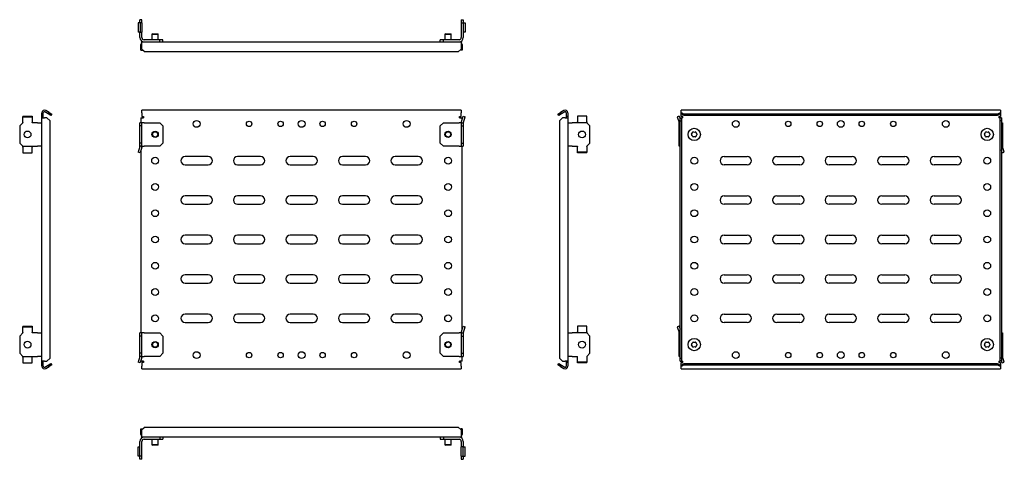
# Model space of a CAD drawing. Units: millimetres. Extents: x 979 to 1916, y 957 to 1376.
import ezdxf

# ---------------------------------------------------------------- set-up
doc = ezdxf.new("R2010")
doc.units = ezdxf.units.MM

msp = doc.modelspace()

# ---------------------------------------------------------------- linework, layer by layer
at = {"color": 7, "linetype": 'Continuous', "lineweight": 25}
for p, q in [((1093.17, 1372.66), (1091.26, 1372.66)), ((1091.26, 1372.66), (1091.26, 1363.66)), ((1095.01, 1375.66), (1093.01, 1375.66)), ((1093.01, 1372.66), (1093.01, 1375.66)), ((1093.17, 1372.66), (1093.17, 1363.66)), ((1094.87, 1372.66), (1093.17, 1372.66)), ((1094.87, 1372.66), (1095.01, 1372.66)), ((1095.01, 1372.66), (1095.01, 1375.66)), ((1095.01, 1372.66), (1095.01, 1363.66)), ((1399.01, 1375.66), (1401.01, 1375.66)), ((1399.01, 1375.66), (1399.01, 1372.66)), ((1399.01, 1372.66), (1399.01, 1358.66)), ((1399.01, 1372.66), (1401.01, 1372.66)), ((1401.01, 1375.66), (1401.01, 1372.66)), ((1401.01, 1372.66), (1401.01, 1358.66)), ((1401.06, 1372.66), (1401.01, 1372.66)), ((1401.06, 1372.66), (1402.76, 1372.66)), ((1402.76, 1372.66), (1402.76, 1363.66)), ((1093.17, 1363.66), (1091.26, 1363.66)), ((1093.01, 1358.66), (1093.01, 1363.66)), ((1093.17, 1363.66), (1094.87, 1363.66)), ((1095.01, 1363.66), (1094.87, 1363.66)), ((1095.01, 1358.66), (1095.01, 1363.66)), ((1105.01, 1362.36), (1104.51, 1361.86)), ((1104.51, 1361.86), (1104.51, 1356.66)), ((1104.51, 1361.86), (1110.51, 1361.86)), ((1105.01, 1362.36), (1110.01, 1362.36)), ((1110.51, 1361.86), (1110.01, 1362.36)), ((1110.51, 1356.66), (1110.51, 1361.86)), ((1384.01, 1362.36), (1383.51, 1361.86)), ((1383.51, 1361.86), (1383.51, 1356.66)), ((1383.51, 1361.86), (1386.51, 1361.86)), ((1384.01, 1362.36), (1386.51, 1362.36)), ((1386.51, 1362.36), (1389.01, 1362.36)), ((1386.51, 1361.86), (1389.51, 1361.86)), ((1389.51, 1361.86), (1389.01, 1362.36)), ((1389.51, 1356.66), (1389.51, 1361.86)), ((1401.01, 1363.66), (1401.06, 1363.66)), ((1402.76, 1363.66), (1401.06, 1363.66)), ((1094.01, 1349.66), (1094.01, 1352.16)), ((1095.01, 1354.66), (1399.01, 1354.66)), ((1095.01, 1350.91), (1095.01, 1354.66)), ((1095.01, 1347.74), (1095.01, 1350.91)), ((1112.01, 1356.66), (1097.01, 1356.66)), ((1112.01, 1354.66), (1112.01, 1356.66)), ((1115.01, 1356.66), (1112.01, 1356.66)), ((1115.01, 1354.66), (1115.01, 1356.66)), ((1379.01, 1354.66), (1379.01, 1356.66)), ((1382.01, 1356.66), (1379.01, 1356.66)), ((1382.01, 1354.66), (1382.01, 1356.66)), ((1397.01, 1356.66), (1382.01, 1356.66)), ((1399.01, 1354.66), (1399.01, 1350.91)), ((1399.01, 1350.91), (1399.01, 1347.74)), ((1400.01, 1352.16), (1400.01, 1349.66)), ((1094.01, 1346.66), (1094.01, 1349.66)), ((1094.01, 1349.66), (1095.01, 1349.66)), ((1094.01, 1346.66), (1095.51, 1346.66)), ((1095.01, 1347.74), (1098.01, 1345.14)), ((1095.51, 1346.66), (1095.51, 1347.3)), ((1396.01, 1345.14), (1098.01, 1345.14)), ((1396.01, 1345.14), (1399.01, 1347.74)), ((1398.51, 1347.3), (1398.51, 1346.66)), ((1400.01, 1346.66), (1398.51, 1346.66)), ((1400.01, 1349.66), (1399.01, 1349.66)), ((1400.01, 1349.66), (1400.01, 1346.66)), ((999.54, 1283.41), (999.54, 1287.01)), ((1001.04, 1283.41), (1001.04, 1287.01)), ((1005.71, 1286.04), (1002.54, 1287.88)), ((1006.46, 1287.34), (1003.29, 1289.18)), ((1005.71, 1286.04), (1006.46, 1287.34)), ((1008.31, 1284.54), (1005.71, 1286.04)), ((1006.46, 1287.34), (1009.06, 1285.84)), ((1009.06, 1285.84), (1008.31, 1284.54)), ((1399.01, 1289.51), (1095.01, 1289.51)), ((1095.01, 1287.01), (1095.01, 1289.51)), ((1095.01, 1287.01), (1095.01, 1283.41)), ((1399.01, 1289.51), (1399.01, 1287.01)), ((1399.01, 1283.41), (1399.01, 1287.01)), ((1491.1, 1285.84), (1493.7, 1287.34)), ((1491.85, 1284.54), (1491.1, 1285.84)), ((1494.45, 1286.04), (1491.85, 1284.54)), ((1496.87, 1289.18), (1493.7, 1287.34)), ((1493.7, 1287.34), (1494.45, 1286.04)), ((1497.62, 1287.88), (1494.45, 1286.04)), ((1499.12, 1287.01), (1499.12, 1283.41)), ((1500.62, 1287.01), (1500.62, 1283.41)), ((1912.48, 1289.51), (1608.48, 1289.51)), ((1608.48, 1289.18), (1608.48, 1289.51)), ((1608.48, 1287.34), (1608.48, 1289.18)), ((1608.48, 1287.34), (1611.48, 1285.84)), ((1608.48, 1286.04), (1608.48, 1287.34)), ((1611.48, 1284.54), (1608.48, 1286.04)), ((1608.48, 1283.41), (1608.48, 1286.04)), ((1909.48, 1285.84), (1611.48, 1285.84)), ((1611.48, 1285.84), (1611.48, 1284.54)), ((1909.48, 1285.84), (1912.48, 1287.34)), ((1912.48, 1286.04), (1909.48, 1284.54)), ((1909.48, 1284.54), (1909.48, 1285.84)), ((1912.48, 1289.51), (1912.48, 1289.18)), ((1912.48, 1289.18), (1912.48, 1287.34)), ((1912.48, 1287.34), (1912.48, 1286.04)), ((1912.48, 1286.04), (1912.48, 1283.41)), ((981.54, 1277.68), (978.54, 1274.68)), ((981.54, 1283.95), (981.54, 1283.34)), ((981.54, 1283.95), (990.54, 1283.95)), ((981.54, 1283.34), (990.54, 1283.34)), ((981.54, 1277.99), (981.54, 1283.34)), ((981.54, 1277.99), (981.54, 1277.68)), ((990.54, 1283.95), (990.54, 1283.34)), ((990.54, 1283.34), (990.54, 1277.99)), ((990.54, 1277.68), (990.54, 1277.99)), ((995.54, 1277.68), (990.54, 1277.68)), ((995.54, 1277.68), (999.54, 1277.68)), ((999.54, 1283.41), (1001.04, 1283.41)), ((999.54, 1282.41), (999.54, 1283.41)), ((999.54, 1282.41), (1002.04, 1282.41)), ((999.54, 1050.62), (999.54, 1282.41)), ((1001.04, 1282.41), (1001.04, 1283.41)), ((1004.54, 1282.41), (1002.04, 1282.41)), ((1007.54, 1279.41), (1004.54, 1282.41)), ((1007.54, 1053.62), (1007.54, 1279.41)), ((1095.01, 1277.68), (1093.01, 1277.68)), ((1093.01, 1274.68), (1093.01, 1277.68)), ((1094.01, 1282.41), (1094.01, 1277.68)), ((1094.01, 1282.41), (1096.51, 1282.41)), ((1095.01, 1283.41), (1096.51, 1283.41)), ((1095.01, 1274.68), (1095.01, 1277.68)), ((1097.01, 1277.68), (1095.01, 1277.68)), ((1096.51, 1283.41), (1096.51, 1282.41)), ((1097.01, 1277.68), (1112.01, 1277.68)), ((1112.01, 1277.68), (1115.01, 1274.68)), ((1379.01, 1274.68), (1382.01, 1277.68)), ((1382.01, 1277.68), (1397.01, 1277.68)), ((1399.01, 1277.68), (1397.01, 1277.68)), ((1397.51, 1283.41), (1399.01, 1283.41)), ((1397.51, 1282.41), (1397.51, 1283.41)), ((1397.51, 1282.41), (1400.01, 1282.41)), ((1399.01, 1277.68), (1399.01, 1274.68)), ((1399.01, 1277.68), (1401.01, 1277.68)), ((1399.16, 1278.59), (1400.86, 1283.95)), ((1400.01, 1281.29), (1400.01, 1282.41)), ((1400.86, 1283.95), (1402.76, 1283.34)), ((1401.01, 1277.68), (1401.01, 1274.68)), ((1401.06, 1277.99), (1402.76, 1283.34)), ((1495.62, 1282.41), (1492.62, 1279.41)), ((1492.62, 1279.41), (1492.62, 1053.62)), ((1498.12, 1282.41), (1495.62, 1282.41)), ((1498.12, 1282.41), (1500.62, 1282.41)), ((1500.62, 1283.41), (1499.12, 1283.41)), ((1499.12, 1283.41), (1499.12, 1282.41)), ((1500.62, 1283.41), (1500.62, 1282.41)), ((1500.62, 1282.41), (1500.62, 1050.62)), ((1500.62, 1277.68), (1504.62, 1277.68)), ((1518.62, 1277.68), (1504.62, 1277.68)), ((1509.62, 1283.95), (1509.62, 1278.59)), ((1518.62, 1283.95), (1509.62, 1283.95)), ((1509.62, 1277.68), (1509.62, 1278.59)), ((1518.62, 1278.59), (1518.62, 1283.95)), ((1518.62, 1278.59), (1518.62, 1277.68)), ((1521.62, 1274.68), (1518.62, 1277.68)), ((1606.63, 1283.95), (1604.73, 1283.34)), ((1604.73, 1283.34), (1606.43, 1277.99)), ((1606.48, 1277.68), (1607.48, 1277.68)), ((1606.48, 1255.34), (1606.48, 1277.68)), ((1606.63, 1283.95), (1607.48, 1281.29)), ((1607.48, 1279.41), (1607.48, 1282.41)), ((1607.48, 1282.41), (1608.98, 1282.41)), ((1607.48, 1279.41), (1608.98, 1279.41)), ((1607.48, 1053.62), (1607.48, 1279.41)), ((1609.98, 1283.41), (1608.48, 1283.41)), ((1608.98, 1279.41), (1608.98, 1282.41)), ((1609.98, 1282.41), (1608.98, 1282.41)), ((1608.98, 1053.62), (1608.98, 1279.41)), ((1609.98, 1282.41), (1609.98, 1283.41)), ((1909.48, 1284.54), (1611.48, 1284.54)), ((1912.48, 1283.41), (1910.98, 1283.41)), ((1910.98, 1283.41), (1910.98, 1282.41)), ((1911.98, 1282.41), (1910.98, 1282.41)), ((1913.48, 1282.41), (1911.98, 1282.41)), ((1911.98, 1282.41), (1911.98, 1279.41)), ((1913.48, 1279.41), (1911.98, 1279.41)), ((1911.98, 1279.41), (1911.98, 1053.62)), ((1913.48, 1282.41), (1913.48, 1279.41)), ((1913.48, 1279.41), (1913.48, 1053.62)), ((1913.48, 1277.68), (1914.48, 1277.68)), ((1914.48, 1277.68), (1914.48, 1255.34)), ((978.54, 1274.68), (978.54, 1258.34)), ((1095.01, 1274.68), (1093.01, 1274.68)), ((1093.01, 1258.34), (1093.01, 1274.68)), ((1095.01, 1258.34), (1095.01, 1274.68)), ((1115.01, 1274.68), (1115.01, 1258.34)), ((1379.01, 1258.34), (1379.01, 1274.68)), ((1399.01, 1274.68), (1401.01, 1274.68)), ((1399.01, 1274.68), (1399.01, 1258.34)), ((1401.01, 1274.68), (1401.01, 1258.34)), ((1521.62, 1258.34), (1521.62, 1274.68)), ((978.54, 1258.34), (981.54, 1255.34)), ((1095.01, 1258.34), (1093.01, 1258.34)), ((1093.01, 1255.34), (1093.01, 1258.34)), ((1095.01, 1255.34), (1095.01, 1258.34)), ((1115.01, 1258.34), (1112.01, 1255.34)), ((1382.01, 1255.34), (1379.01, 1258.34)), ((1399.01, 1258.34), (1401.01, 1258.34)), ((1399.01, 1258.34), (1399.01, 1255.34)), ((1401.01, 1258.34), (1401.01, 1255.34)), ((1518.62, 1255.34), (1521.62, 1258.34)), ((981.54, 1255.34), (995.54, 1255.34)), ((981.54, 1254.43), (981.54, 1255.34)), ((981.54, 1254.43), (981.54, 1249.08)), ((981.54, 1249.08), (990.54, 1249.08)), ((990.54, 1255.34), (990.54, 1254.43)), ((990.54, 1249.08), (990.54, 1254.43)), ((999.54, 1255.34), (995.54, 1255.34)), ((1092.97, 1255.04), (1091.26, 1249.68)), ((1093.17, 1249.08), (1091.26, 1249.68)), ((1095.01, 1255.34), (1093.01, 1255.34)), ((1094.87, 1254.43), (1093.17, 1249.08)), ((1094.01, 1251.73), (1094.01, 1077.68)), ((1095.01, 1255.34), (1097.01, 1255.34)), ((1112.01, 1255.34), (1097.01, 1255.34)), ((1397.01, 1255.34), (1382.01, 1255.34)), ((1397.01, 1255.34), (1399.01, 1255.34)), ((1399.01, 1255.34), (1401.01, 1255.34)), ((1400.01, 1081.29), (1400.01, 1255.34)), ((1504.62, 1255.34), (1500.62, 1255.34)), ((1504.62, 1255.34), (1509.62, 1255.34)), ((1509.62, 1255.34), (1509.62, 1255.04)), ((1509.62, 1249.68), (1509.62, 1255.04)), ((1518.62, 1249.68), (1509.62, 1249.68)), ((1509.62, 1249.08), (1509.62, 1249.68)), ((1518.62, 1249.08), (1509.62, 1249.08)), ((1518.62, 1255.04), (1518.62, 1255.34)), ((1518.62, 1255.04), (1518.62, 1249.68)), ((1518.62, 1249.08), (1518.62, 1249.68)), ((1607.48, 1255.34), (1606.48, 1255.34)), ((1914.48, 1255.34), (1913.48, 1255.34)), ((1914.32, 1249.08), (1913.48, 1251.73)), ((1914.32, 1249.08), (1916.23, 1249.68)), ((1916.23, 1249.68), (1914.53, 1255.04)), ((1158.01, 1245.51), (1136.01, 1245.51)), ((1208.01, 1245.51), (1186.01, 1245.51)), ((1258.01, 1245.51), (1236.01, 1245.51)), ((1308.01, 1245.51), (1286.01, 1245.51)), ((1358.01, 1245.51), (1336.01, 1245.51)), ((1649.48, 1245.51), (1671.48, 1245.51)), ((1699.48, 1245.51), (1721.48, 1245.51)), ((1749.48, 1245.51), (1771.48, 1245.51)), ((1799.48, 1245.51), (1821.48, 1245.51)), ((1849.48, 1245.51), (1871.48, 1245.51)), ((1136.01, 1237.51), (1158.01, 1237.51)), ((1186.01, 1237.51), (1208.01, 1237.51)), ((1236.01, 1237.51), (1258.01, 1237.51)), ((1286.01, 1237.51), (1308.01, 1237.51)), ((1336.01, 1237.51), (1358.01, 1237.51)), ((1671.48, 1237.51), (1649.48, 1237.51)), ((1721.48, 1237.51), (1699.48, 1237.51)), ((1771.48, 1237.51), (1749.48, 1237.51)), ((1821.48, 1237.51), (1799.48, 1237.51)), ((1871.48, 1237.51), (1849.48, 1237.51)), ((1158.01, 1208.01), (1136.01, 1208.01)), ((1208.01, 1208.01), (1186.01, 1208.01)), ((1258.01, 1208.01), (1236.01, 1208.01)), ((1308.01, 1208.01), (1286.01, 1208.01)), ((1358.01, 1208.01), (1336.01, 1208.01)), ((1649.48, 1208.01), (1671.48, 1208.01)), ((1699.48, 1208.01), (1721.48, 1208.01)), ((1749.48, 1208.01), (1771.48, 1208.01)), ((1799.48, 1208.01), (1821.48, 1208.01)), ((1849.48, 1208.01), (1871.48, 1208.01)), ((1136.01, 1200.01), (1158.01, 1200.01)), ((1186.01, 1200.01), (1208.01, 1200.01)), ((1236.01, 1200.01), (1258.01, 1200.01)), ((1286.01, 1200.01), (1308.01, 1200.01)), ((1336.01, 1200.01), (1358.01, 1200.01)), ((1671.48, 1200.01), (1649.48, 1200.01)), ((1721.48, 1200.01), (1699.48, 1200.01)), ((1771.48, 1200.01), (1749.48, 1200.01)), ((1821.48, 1200.01), (1799.48, 1200.01)), ((1871.48, 1200.01), (1849.48, 1200.01)), ((1158.01, 1170.51), (1136.01, 1170.51)), ((1208.01, 1170.51), (1186.01, 1170.51)), ((1258.01, 1170.51), (1236.01, 1170.51)), ((1308.01, 1170.51), (1286.01, 1170.51)), ((1358.01, 1170.51), (1336.01, 1170.51)), ((1649.48, 1170.51), (1671.48, 1170.51)), ((1699.48, 1170.51), (1721.48, 1170.51)), ((1749.48, 1170.51), (1771.48, 1170.51)), ((1799.48, 1170.51), (1821.48, 1170.51)), ((1849.48, 1170.51), (1871.48, 1170.51)), ((1136.01, 1162.51), (1158.01, 1162.51)), ((1186.01, 1162.51), (1208.01, 1162.51)), ((1236.01, 1162.51), (1258.01, 1162.51)), ((1286.01, 1162.51), (1308.01, 1162.51)), ((1336.01, 1162.51), (1358.01, 1162.51)), ((1671.48, 1162.51), (1649.48, 1162.51)), ((1721.48, 1162.51), (1699.48, 1162.51)), ((1771.48, 1162.51), (1749.48, 1162.51)), ((1821.48, 1162.51), (1799.48, 1162.51)), ((1871.48, 1162.51), (1849.48, 1162.51)), ((1158.01, 1133.01), (1136.01, 1133.01)), ((1208.01, 1133.01), (1186.01, 1133.01)), ((1258.01, 1133.01), (1236.01, 1133.01)), ((1308.01, 1133.01), (1286.01, 1133.01)), ((1358.01, 1133.01), (1336.01, 1133.01)), ((1649.48, 1133.01), (1671.48, 1133.01)), ((1699.48, 1133.01), (1721.48, 1133.01)), ((1749.48, 1133.01), (1771.48, 1133.01)), ((1799.48, 1133.01), (1821.48, 1133.01)), ((1849.48, 1133.01), (1871.48, 1133.01)), ((1136.01, 1125.01), (1158.01, 1125.01)), ((1186.01, 1125.01), (1208.01, 1125.01)), ((1236.01, 1125.01), (1258.01, 1125.01)), ((1286.01, 1125.01), (1308.01, 1125.01)), ((1336.01, 1125.01), (1358.01, 1125.01)), ((1671.48, 1125.01), (1649.48, 1125.01)), ((1721.48, 1125.01), (1699.48, 1125.01)), ((1771.48, 1125.01), (1749.48, 1125.01)), ((1821.48, 1125.01), (1799.48, 1125.01)), ((1871.48, 1125.01), (1849.48, 1125.01)), ((1158.01, 1095.51), (1136.01, 1095.51)), ((1208.01, 1095.51), (1186.01, 1095.51)), ((1258.01, 1095.51), (1236.01, 1095.51)), ((1308.01, 1095.51), (1286.01, 1095.51)), ((1358.01, 1095.51), (1336.01, 1095.51)), ((1649.48, 1095.51), (1671.48, 1095.51)), ((1699.48, 1095.51), (1721.48, 1095.51)), ((1749.48, 1095.51), (1771.48, 1095.51)), ((1799.48, 1095.51), (1821.48, 1095.51)), ((1849.48, 1095.51), (1871.48, 1095.51)), ((981.54, 1083.95), (981.54, 1083.34)), ((981.54, 1083.95), (990.54, 1083.95)), ((981.54, 1083.34), (990.54, 1083.34)), ((981.54, 1077.99), (981.54, 1083.34)), ((990.54, 1083.95), (990.54, 1083.34)), ((990.54, 1083.34), (990.54, 1077.99)), ((1136.01, 1087.51), (1158.01, 1087.51)), ((1186.01, 1087.51), (1208.01, 1087.51)), ((1236.01, 1087.51), (1258.01, 1087.51)), ((1286.01, 1087.51), (1308.01, 1087.51)), ((1336.01, 1087.51), (1358.01, 1087.51)), ((1399.16, 1078.59), (1400.86, 1083.95)), ((1400.86, 1083.95), (1402.76, 1083.34)), ((1401.06, 1077.99), (1402.76, 1083.34)), ((1509.62, 1083.95), (1509.62, 1078.59)), ((1518.62, 1083.95), (1509.62, 1083.95)), ((1509.62, 1077.68), (1509.62, 1078.59)), ((1518.62, 1078.59), (1518.62, 1083.95)), ((1518.62, 1078.59), (1518.62, 1077.68)), ((1606.63, 1083.95), (1604.73, 1083.34)), ((1604.73, 1083.34), (1606.43, 1077.99)), ((1606.63, 1083.95), (1607.48, 1081.29)), ((1671.48, 1087.51), (1649.48, 1087.51)), ((1721.48, 1087.51), (1699.48, 1087.51)), ((1771.48, 1087.51), (1749.48, 1087.51)), ((1821.48, 1087.51), (1799.48, 1087.51)), ((1871.48, 1087.51), (1849.48, 1087.51)), ((981.54, 1077.68), (978.54, 1074.68)), ((978.54, 1074.68), (978.54, 1058.34)), ((981.54, 1077.99), (981.54, 1077.68)), ((990.54, 1077.68), (990.54, 1077.99)), ((995.54, 1077.68), (990.54, 1077.68)), ((995.54, 1077.68), (999.54, 1077.68)), ((1095.01, 1077.68), (1093.01, 1077.68)), ((1093.01, 1074.68), (1093.01, 1077.68)), ((1095.01, 1074.68), (1093.01, 1074.68)), ((1093.01, 1058.34), (1093.01, 1074.68)), ((1095.01, 1074.68), (1095.01, 1077.68)), ((1097.01, 1077.68), (1095.01, 1077.68)), ((1095.01, 1058.34), (1095.01, 1074.68)), ((1097.01, 1077.68), (1112.01, 1077.68)), ((1112.01, 1077.68), (1115.01, 1074.68)), ((1115.01, 1074.68), (1115.01, 1058.34)), ((1379.01, 1074.68), (1382.01, 1077.68)), ((1379.01, 1058.34), (1379.01, 1074.68)), ((1382.01, 1077.68), (1397.01, 1077.68)), ((1399.01, 1077.68), (1397.01, 1077.68)), ((1399.01, 1077.68), (1401.01, 1077.68)), ((1399.01, 1077.68), (1399.01, 1074.68)), ((1399.01, 1074.68), (1401.01, 1074.68)), ((1399.01, 1074.68), (1399.01, 1058.34)), ((1401.01, 1077.68), (1401.01, 1074.68)), ((1401.01, 1074.68), (1401.01, 1058.34)), ((1500.62, 1077.68), (1504.62, 1077.68)), ((1518.62, 1077.68), (1504.62, 1077.68)), ((1521.62, 1074.68), (1518.62, 1077.68)), ((1521.62, 1058.34), (1521.62, 1074.68)), ((1606.48, 1077.68), (1607.48, 1077.68)), ((1606.48, 1055.34), (1606.48, 1077.68)), ((1913.48, 1077.68), (1914.48, 1077.68)), ((1914.48, 1077.68), (1914.48, 1055.34)), ((978.54, 1058.34), (981.54, 1055.34)), ((981.54, 1055.34), (995.54, 1055.34)), ((981.54, 1054.43), (981.54, 1055.34)), ((981.54, 1054.43), (981.54, 1049.08)), ((990.54, 1055.34), (990.54, 1054.43)), ((990.54, 1049.08), (990.54, 1054.43)), ((999.54, 1055.34), (995.54, 1055.34)), ((1002.04, 1050.62), (999.54, 1050.62)), ((999.54, 1049.62), (999.54, 1050.62)), ((1001.04, 1049.62), (1001.04, 1050.62)), ((1002.04, 1050.62), (1004.54, 1050.62)), ((1004.54, 1050.62), (1007.54, 1053.62)), ((1092.97, 1055.04), (1091.26, 1049.68)), ((1095.01, 1058.34), (1093.01, 1058.34)), ((1093.01, 1055.34), (1093.01, 1058.34)), ((1095.01, 1055.34), (1093.01, 1055.34)), ((1094.87, 1054.43), (1093.17, 1049.08)), ((1094.01, 1051.73), (1094.01, 1050.62)), ((1096.51, 1050.62), (1094.01, 1050.62)), ((1095.01, 1055.34), (1095.01, 1058.34)), ((1095.01, 1055.34), (1097.01, 1055.34)), ((1096.51, 1050.62), (1096.51, 1049.62)), ((1112.01, 1055.34), (1097.01, 1055.34)), ((1115.01, 1058.34), (1112.01, 1055.34)), ((1382.01, 1055.34), (1379.01, 1058.34)), ((1397.01, 1055.34), (1382.01, 1055.34)), ((1397.01, 1055.34), (1399.01, 1055.34)), ((1400.01, 1050.62), (1397.51, 1050.62)), ((1397.51, 1049.62), (1397.51, 1050.62)), ((1399.01, 1058.34), (1401.01, 1058.34)), ((1399.01, 1058.34), (1399.01, 1055.34)), ((1399.01, 1055.34), (1401.01, 1055.34)), ((1400.01, 1050.62), (1400.01, 1055.34)), ((1401.01, 1058.34), (1401.01, 1055.34)), ((1492.62, 1053.62), (1495.62, 1050.62)), ((1495.62, 1050.62), (1498.12, 1050.62)), ((1500.62, 1050.62), (1498.12, 1050.62)), ((1499.12, 1050.62), (1499.12, 1049.62)), ((1504.62, 1055.34), (1500.62, 1055.34)), ((1500.62, 1050.62), (1500.62, 1049.62)), ((1504.62, 1055.34), (1509.62, 1055.34)), ((1509.62, 1055.34), (1509.62, 1055.04)), ((1509.62, 1049.68), (1509.62, 1055.04)), ((1518.62, 1055.34), (1521.62, 1058.34)), ((1518.62, 1055.04), (1518.62, 1055.34)), ((1518.62, 1055.04), (1518.62, 1049.68)), ((1607.48, 1055.34), (1606.48, 1055.34)), ((1607.48, 1053.62), (1608.98, 1053.62)), ((1607.48, 1050.62), (1607.48, 1053.62)), ((1607.48, 1050.62), (1608.98, 1050.62)), ((1608.98, 1050.62), (1608.98, 1053.62)), ((1608.98, 1050.62), (1609.98, 1050.62)), ((1609.98, 1049.62), (1609.98, 1050.62)), ((1910.98, 1050.62), (1911.98, 1050.62)), ((1910.98, 1050.62), (1910.98, 1049.62)), ((1913.48, 1053.62), (1911.98, 1053.62)), ((1911.98, 1053.62), (1911.98, 1050.62)), ((1913.48, 1050.62), (1911.98, 1050.62)), ((1914.48, 1055.34), (1913.48, 1055.34)), ((1913.48, 1053.62), (1913.48, 1050.62)), ((1914.32, 1049.08), (1913.48, 1051.73)), ((1916.23, 1049.68), (1914.53, 1055.04)), ((981.54, 1049.08), (990.54, 1049.08)), ((999.54, 1049.62), (1001.04, 1049.62)), ((999.54, 1046.01), (999.54, 1049.62)), ((1001.04, 1046.01), (1001.04, 1049.62)), ((1002.54, 1045.15), (1005.71, 1046.98)), ((1003.29, 1043.85), (1006.46, 1045.68)), ((1005.71, 1046.98), (1008.31, 1048.48)), ((1006.46, 1045.68), (1005.71, 1046.98)), ((1009.06, 1047.18), (1006.46, 1045.68)), ((1008.31, 1048.48), (1009.06, 1047.18)), ((1093.17, 1049.08), (1091.26, 1049.68)), ((1095.01, 1049.62), (1095.01, 1046.01)), ((1096.51, 1049.62), (1095.01, 1049.62)), ((1095.01, 1043.51), (1095.01, 1046.01)), ((1095.01, 1043.51), (1399.01, 1043.51)), ((1399.01, 1049.62), (1397.51, 1049.62)), ((1399.01, 1046.01), (1399.01, 1049.62)), ((1399.01, 1046.01), (1399.01, 1043.51)), ((1491.1, 1047.18), (1491.85, 1048.48)), ((1493.7, 1045.68), (1491.1, 1047.18)), ((1491.85, 1048.48), (1494.45, 1046.98)), ((1494.45, 1046.98), (1493.7, 1045.68)), ((1493.7, 1045.68), (1496.87, 1043.85)), ((1494.45, 1046.98), (1497.62, 1045.15)), ((1499.12, 1049.62), (1499.12, 1046.01)), ((1500.62, 1049.62), (1499.12, 1049.62)), ((1500.62, 1049.62), (1500.62, 1046.01)), ((1518.62, 1049.68), (1509.62, 1049.68)), ((1509.62, 1049.08), (1509.62, 1049.68)), ((1518.62, 1049.08), (1509.62, 1049.08)), ((1518.62, 1049.08), (1518.62, 1049.68)), ((1608.48, 1046.98), (1608.48, 1049.62)), ((1608.48, 1049.62), (1609.98, 1049.62)), ((1608.48, 1046.98), (1611.48, 1048.48)), ((1611.48, 1047.18), (1608.48, 1045.68)), ((1608.48, 1045.68), (1608.48, 1046.98)), ((1608.48, 1043.85), (1608.48, 1045.68)), ((1608.48, 1043.51), (1608.48, 1043.85)), ((1608.48, 1043.51), (1912.48, 1043.51)), ((1611.48, 1048.48), (1611.48, 1047.18)), ((1611.48, 1048.48), (1909.48, 1048.48)), ((1611.48, 1047.18), (1909.48, 1047.18)), ((1909.48, 1047.18), (1909.48, 1048.48)), ((1909.48, 1048.48), (1912.48, 1046.98)), ((1912.48, 1045.68), (1909.48, 1047.18)), ((1910.98, 1049.62), (1912.48, 1049.62)), ((1912.48, 1049.62), (1912.48, 1046.98)), ((1912.48, 1046.98), (1912.48, 1045.68)), ((1912.48, 1045.68), (1912.48, 1043.85)), ((1912.48, 1043.85), (1912.48, 1043.51)), ((1914.32, 1049.08), (1916.23, 1049.68)), ((1094.01, 983.38), (1094.01, 986.38)), ((1094.01, 986.38), (1095.51, 986.38)), ((1098.01, 987.9), (1095.01, 985.3)), ((1095.01, 982.13), (1095.01, 985.3)), ((1095.51, 985.74), (1095.51, 986.38)), ((1098.01, 987.9), (1396.01, 987.9)), ((1399.01, 985.3), (1396.01, 987.9)), ((1400.01, 986.38), (1398.51, 986.38)), ((1398.51, 986.38), (1398.51, 985.74)), ((1399.01, 985.3), (1399.01, 982.13)), ((1400.01, 986.38), (1400.01, 983.38)), ((1094.01, 983.38), (1095.01, 983.38)), ((1094.01, 980.88), (1094.01, 983.38)), ((1095.01, 978.38), (1095.01, 982.13)), ((1399.01, 978.38), (1095.01, 978.38)), ((1097.01, 976.38), (1112.01, 976.38)), ((1104.51, 976.38), (1104.51, 971.18)), ((1110.51, 971.18), (1110.51, 976.38)), ((1112.01, 978.38), (1112.01, 976.38)), ((1112.01, 976.38), (1115.01, 976.38)), ((1115.01, 978.38), (1115.01, 976.38)), ((1379.01, 978.38), (1379.01, 976.38)), ((1379.01, 976.38), (1382.01, 976.38)), ((1382.01, 978.38), (1382.01, 976.38)), ((1382.01, 976.38), (1397.01, 976.38)), ((1383.51, 976.38), (1383.51, 971.18)), ((1389.51, 971.18), (1389.51, 976.38)), ((1400.01, 983.38), (1399.01, 983.38)), ((1399.01, 982.13), (1399.01, 978.38)), ((1400.01, 983.38), (1400.01, 980.88)), ((1091.26, 960.38), (1091.26, 969.38)), ((1091.26, 969.38), (1092.97, 969.38)), ((1093.01, 969.38), (1092.97, 969.38)), ((1093.01, 960.38), (1093.01, 974.38)), ((1095.01, 960.38), (1095.01, 974.38)), ((1104.51, 971.18), (1105.01, 970.68)), ((1110.51, 971.18), (1104.51, 971.18)), ((1110.01, 970.68), (1105.01, 970.68)), ((1110.01, 970.68), (1110.51, 971.18)), ((1383.51, 971.18), (1384.01, 970.68)), ((1386.51, 971.18), (1383.51, 971.18)), ((1386.51, 970.68), (1384.01, 970.68)), ((1389.51, 971.18), (1386.51, 971.18)), ((1389.01, 970.68), (1386.51, 970.68)), ((1389.01, 970.68), (1389.51, 971.18)), ((1399.01, 974.38), (1399.01, 969.38)), ((1399.01, 969.38), (1399.16, 969.38)), ((1399.01, 960.38), (1399.01, 969.38)), ((1400.86, 969.38), (1399.16, 969.38)), ((1400.86, 960.38), (1400.86, 969.38)), ((1400.86, 969.38), (1402.76, 969.38)), ((1401.01, 974.38), (1401.01, 969.38)), ((1402.76, 960.38), (1402.76, 969.38)), ((1092.97, 960.38), (1091.26, 960.38)), ((1092.97, 960.38), (1093.01, 960.38)), ((1095.01, 960.38), (1093.01, 960.38)), ((1093.01, 957.38), (1093.01, 960.38)), ((1095.01, 957.38), (1093.01, 957.38)), ((1095.01, 957.38), (1095.01, 960.38)), ((1399.16, 960.38), (1399.01, 960.38)), ((1399.01, 960.38), (1399.01, 957.38)), ((1399.01, 957.38), (1401.01, 957.38)), ((1399.16, 960.38), (1400.86, 960.38)), ((1400.86, 960.38), (1402.76, 960.38)), ((1401.01, 960.38), (1401.01, 957.38))]:
    msp.add_line(p, q, dxfattribs=at)
for centre, radius in [((1147.01, 1276.51), 3.25), ((1197.01, 1276.51), 2.6), ((1227.01, 1276.51), 2.6), ((1247.01, 1276.51), 3.25), ((1267.01, 1276.51), 2.6), ((1297.01, 1276.51), 2.6), ((1347.01, 1276.51), 3.25), ((1660.48, 1276.51), 3.25), ((1710.48, 1276.51), 2.6), ((1740.48, 1276.51), 2.6), ((1760.48, 1276.51), 3.25), ((1780.48, 1276.51), 2.6), ((1810.48, 1276.51), 2.6), ((1860.48, 1276.51), 3.25), ((986.04, 1266.51), 3.25), ((1107.51, 1266.51), 3), ((1107.51, 1266.51), 2.5), ((1386.51, 1266.51), 3), ((1386.51, 1266.51), 2.5), ((1514.12, 1266.51), 3.25), ((1620.98, 1266.51), 5.9), ((1899.98, 1266.51), 5.9), ((1107.51, 1241.51), 3.25), ((1386.51, 1241.51), 3.25), ((1620.98, 1241.51), 3.25), ((1899.98, 1241.51), 3.25), ((1107.51, 1216.51), 3.25), ((1386.51, 1216.51), 3.25), ((1620.98, 1216.51), 3.25), ((1899.98, 1216.51), 3.25), ((1107.51, 1191.51), 3.25), ((1386.51, 1191.51), 3.25), ((1620.98, 1191.51), 3.25), ((1899.98, 1191.51), 3.25), ((1107.51, 1166.51), 3.25), ((1386.51, 1166.51), 3.25), ((1620.98, 1166.51), 3.25), ((1899.98, 1166.51), 3.25), ((1107.51, 1141.51), 3.25), ((1386.51, 1141.51), 3.25), ((1620.98, 1141.51), 3.25), ((1899.98, 1141.51), 3.25), ((1107.51, 1116.51), 3.25), ((1386.51, 1116.51), 3.25), ((1620.98, 1116.51), 3.25), ((1899.98, 1116.51), 3.25), ((1107.51, 1091.51), 3.25), ((1386.51, 1091.51), 3.25), ((1620.98, 1091.51), 3.25), ((1899.98, 1091.51), 3.25), ((986.04, 1066.51), 3.25), ((1107.51, 1066.51), 3), ((1107.51, 1066.51), 2.5), ((1386.51, 1066.51), 3), ((1386.51, 1066.51), 2.5), ((1514.12, 1066.51), 3.25), ((1620.98, 1066.51), 5.9), ((1899.98, 1066.51), 5.9), ((1147.01, 1056.51), 3.25), ((1247.01, 1056.51), 3.25), ((1347.01, 1056.51), 3.25), ((1660.48, 1056.51), 3.25), ((1760.48, 1056.51), 3.25), ((1860.48, 1056.51), 3.25), ((1197.01, 1056.51), 2.6), ((1227.01, 1056.51), 2.6), ((1267.01, 1056.51), 2.6), ((1297.01, 1056.51), 2.6), ((1710.48, 1056.51), 2.6), ((1740.48, 1056.51), 2.6), ((1780.48, 1056.51), 2.6), ((1810.48, 1056.51), 2.6)]:
    msp.add_circle(centre, radius, dxfattribs=at)
for centre, radius, start, end in [((1097.01, 1358.66), 4, 180, 270), ((1096.51, 1352.16), 2.5, 126.8699, 180), ((1097.01, 1358.66), 2, 180, 270), ((1397.01, 1358.66), 4, 270, 0), ((1397.01, 1358.66), 2, 270, 0), ((1397.51, 1352.16), 2.5, 0, 53.1301), ((1002.04, 1287.01), 2.5, 60, 180), ((1002.04, 1287.01), 1, 60, 180), ((1498.12, 1287.01), 2.5, 0, 120), ((1498.12, 1287.01), 1, 0, 120), ((1402.01, 1277.68), 3, 162.34988, 180), ((1402.01, 1277.68), 1, 162.34988, 180), ((1605.48, 1277.68), 1, 0, 17.65012), ((1618.53, 1266.51), 0.3, 134.03672, 225.96328), ((1615.43, 1269.71), 4.15, 314.03672, 345.96328), ((1615.43, 1263.31), 4.15, 14.03672, 45.96328), ((1619.75, 1268.63), 0.3, 74.03672, 165.96328), ((1620.98, 1272.92), 4.15, 254.03672, 285.96328), ((1622.2, 1268.63), 0.3, 14.03672, 105.96328), ((1626.52, 1269.71), 4.15, 194.03672, 225.96328), ((1626.52, 1263.31), 4.15, 134.03672, 165.96328), ((1623.43, 1266.51), 0.3, 314.03672, 45.96328), ((1897.53, 1266.51), 0.3, 134.03672, 225.96328), ((1894.43, 1269.71), 4.15, 314.03672, 345.96328), ((1894.43, 1263.31), 4.15, 14.03672, 45.96328), ((1898.75, 1268.63), 0.3, 74.03672, 165.96328), ((1899.98, 1272.92), 4.15, 254.03672, 285.96328), ((1901.2, 1268.63), 0.3, 14.03672, 105.96328), ((1905.52, 1269.71), 4.15, 194.03672, 225.96328), ((1905.52, 1263.31), 4.15, 134.03672, 165.96328), ((1902.43, 1266.51), 0.3, 314.03672, 45.96328), ((1619.75, 1264.39), 0.3, 194.03672, 285.96328), ((1620.98, 1260.11), 4.15, 74.03672, 105.96328), ((1622.2, 1264.39), 0.3, 254.03672, 345.96328), ((1898.75, 1264.39), 0.3, 194.03672, 285.96328), ((1899.98, 1260.11), 4.15, 74.03672, 105.96328), ((1901.2, 1264.39), 0.3, 254.03672, 345.96328), ((1092.01, 1255.34), 1, 342.34988, 0), ((1092.01, 1255.34), 3, 342.34988, 0), ((1915.48, 1255.34), 1, 180, 197.65012), ((1136.01, 1241.51), 4, 90, 270), ((1158.01, 1241.51), 4, 270, 90), ((1186.01, 1241.51), 4, 90, 270), ((1208.01, 1241.51), 4, 270, 90), ((1236.01, 1241.51), 4, 90, 270), ((1258.01, 1241.51), 4, 270, 90), ((1286.01, 1241.51), 4, 90, 270), ((1308.01, 1241.51), 4, 270, 90), ((1336.01, 1241.51), 4, 90, 270), ((1358.01, 1241.51), 4, 270, 90), ((1649.48, 1241.51), 4, 90, 270), ((1671.48, 1241.51), 4, 270, 90), ((1699.48, 1241.51), 4, 90, 270), ((1721.48, 1241.51), 4, 270, 90), ((1749.48, 1241.51), 4, 90, 270), ((1771.48, 1241.51), 4, 270, 90), ((1799.48, 1241.51), 4, 90, 270), ((1821.48, 1241.51), 4, 270, 90), ((1849.48, 1241.51), 4, 90, 270), ((1871.48, 1241.51), 4, 270, 90), ((1136.01, 1204.01), 4, 90, 270), ((1158.01, 1204.01), 4, 270, 90), ((1186.01, 1204.01), 4, 90, 270), ((1208.01, 1204.01), 4, 270, 90), ((1236.01, 1204.01), 4, 90, 270), ((1258.01, 1204.01), 4, 270, 90), ((1286.01, 1204.01), 4, 90, 270), ((1308.01, 1204.01), 4, 270, 90), ((1336.01, 1204.01), 4, 90, 270), ((1358.01, 1204.01), 4, 270, 90), ((1649.48, 1204.01), 4, 90, 270), ((1671.48, 1204.01), 4, 270, 90), ((1699.48, 1204.01), 4, 90, 270), ((1721.48, 1204.01), 4, 270, 90), ((1749.48, 1204.01), 4, 90, 270), ((1771.48, 1204.01), 4, 270, 90), ((1799.48, 1204.01), 4, 90, 270), ((1821.48, 1204.01), 4, 270, 90), ((1849.48, 1204.01), 4, 90, 270), ((1871.48, 1204.01), 4, 270, 90), ((1136.01, 1166.51), 4, 90, 270), ((1158.01, 1166.51), 4, 270, 90), ((1186.01, 1166.51), 4, 90, 270), ((1208.01, 1166.51), 4, 270, 90), ((1236.01, 1166.51), 4, 90, 270), ((1258.01, 1166.51), 4, 270, 90), ((1286.01, 1166.51), 4, 90, 270), ((1308.01, 1166.51), 4, 270, 90), ((1336.01, 1166.51), 4, 90, 270), ((1358.01, 1166.51), 4, 270, 90), ((1649.48, 1166.51), 4, 90, 270), ((1671.48, 1166.51), 4, 270, 90), ((1699.48, 1166.51), 4, 90, 270), ((1721.48, 1166.51), 4, 270, 90), ((1749.48, 1166.51), 4, 90, 270), ((1771.48, 1166.51), 4, 270, 90), ((1799.48, 1166.51), 4, 90, 270), ((1821.48, 1166.51), 4, 270, 90), ((1849.48, 1166.51), 4, 90, 270), ((1871.48, 1166.51), 4, 270, 90), ((1136.01, 1129.01), 4, 90, 270), ((1158.01, 1129.01), 4, 270, 90), ((1186.01, 1129.01), 4, 90, 270), ((1208.01, 1129.01), 4, 270, 90), ((1236.01, 1129.01), 4, 90, 270), ((1258.01, 1129.01), 4, 270, 90), ((1286.01, 1129.01), 4, 90, 270), ((1308.01, 1129.01), 4, 270, 90), ((1336.01, 1129.01), 4, 90, 270), ((1358.01, 1129.01), 4, 270, 90), ((1649.48, 1129.01), 4, 90, 270), ((1671.48, 1129.01), 4, 270, 90), ((1699.48, 1129.01), 4, 90, 270), ((1721.48, 1129.01), 4, 270, 90), ((1749.48, 1129.01), 4, 90, 270), ((1771.48, 1129.01), 4, 270, 90), ((1799.48, 1129.01), 4, 90, 270), ((1821.48, 1129.01), 4, 270, 90), ((1849.48, 1129.01), 4, 90, 270), ((1871.48, 1129.01), 4, 270, 90), ((1136.01, 1091.51), 4, 90, 270), ((1158.01, 1091.51), 4, 270, 90), ((1186.01, 1091.51), 4, 90, 270), ((1208.01, 1091.51), 4, 270, 90), ((1236.01, 1091.51), 4, 90, 270), ((1258.01, 1091.51), 4, 270, 90), ((1286.01, 1091.51), 4, 90, 270), ((1308.01, 1091.51), 4, 270, 90), ((1336.01, 1091.51), 4, 90, 270), ((1358.01, 1091.51), 4, 270, 90), ((1649.48, 1091.51), 4, 90, 270), ((1671.48, 1091.51), 4, 270, 90), ((1699.48, 1091.51), 4, 90, 270), ((1721.48, 1091.51), 4, 270, 90), ((1749.48, 1091.51), 4, 90, 270), ((1771.48, 1091.51), 4, 270, 90), ((1799.48, 1091.51), 4, 90, 270), ((1821.48, 1091.51), 4, 270, 90), ((1849.48, 1091.51), 4, 90, 270), ((1871.48, 1091.51), 4, 270, 90), ((1402.01, 1077.68), 3, 162.34988, 180), ((1402.01, 1077.68), 1, 162.34988, 180), ((1605.48, 1077.68), 1, 0, 17.65012), ((1618.53, 1066.51), 0.3, 134.03672, 225.96328), ((1615.43, 1069.71), 4.15, 314.03672, 345.96328), ((1615.43, 1063.31), 4.15, 14.03672, 45.96328), ((1619.75, 1068.63), 0.3, 74.03672, 165.96328), ((1619.75, 1064.39), 0.3, 194.03672, 285.96328), ((1620.98, 1072.92), 4.15, 254.03672, 285.96328), ((1620.98, 1060.11), 4.15, 74.03672, 105.96328), ((1622.2, 1068.63), 0.3, 14.03672, 105.96328), ((1622.2, 1064.39), 0.3, 254.03672, 345.96328), ((1626.52, 1069.71), 4.15, 194.03672, 225.96328), ((1626.52, 1063.31), 4.15, 134.03672, 165.96328), ((1623.43, 1066.51), 0.3, 314.03672, 45.96328), ((1897.53, 1066.51), 0.3, 134.03672, 225.96328), ((1894.43, 1069.71), 4.15, 314.03672, 345.96328), ((1894.43, 1063.31), 4.15, 14.03672, 45.96328), ((1898.75, 1068.63), 0.3, 74.03672, 165.96328), ((1898.75, 1064.39), 0.3, 194.03672, 285.96328), ((1899.98, 1072.92), 4.15, 254.03672, 285.96328), ((1899.98, 1060.11), 4.15, 74.03672, 105.96328), ((1901.2, 1068.63), 0.3, 14.03672, 105.96328), ((1901.2, 1064.39), 0.3, 254.03672, 345.96328), ((1905.52, 1069.71), 4.15, 194.03672, 225.96328), ((1905.52, 1063.31), 4.15, 134.03672, 165.96328), ((1902.43, 1066.51), 0.3, 314.03672, 45.96328), ((1092.01, 1055.34), 1, 342.34988, 0), ((1092.01, 1055.34), 3, 342.34988, 0), ((1915.48, 1055.34), 1, 180, 197.65012), ((1002.04, 1046.01), 2.5, 180, 300), ((1002.04, 1046.01), 1, 180, 300), ((1498.12, 1046.01), 2.5, 240, 0), ((1498.12, 1046.01), 1, 240, 0), ((1097.01, 974.38), 4, 90, 180), ((1096.51, 980.88), 2.5, 180, 233.1301), ((1097.01, 974.38), 2, 90, 180), ((1397.01, 974.38), 4, 0, 90), ((1397.01, 974.38), 2, 0, 90), ((1397.51, 980.88), 2.5, 306.8699, 0)]:
    msp.add_arc(centre, radius, start, end, dxfattribs=at)

doc.saveas('drawing.dxf')
